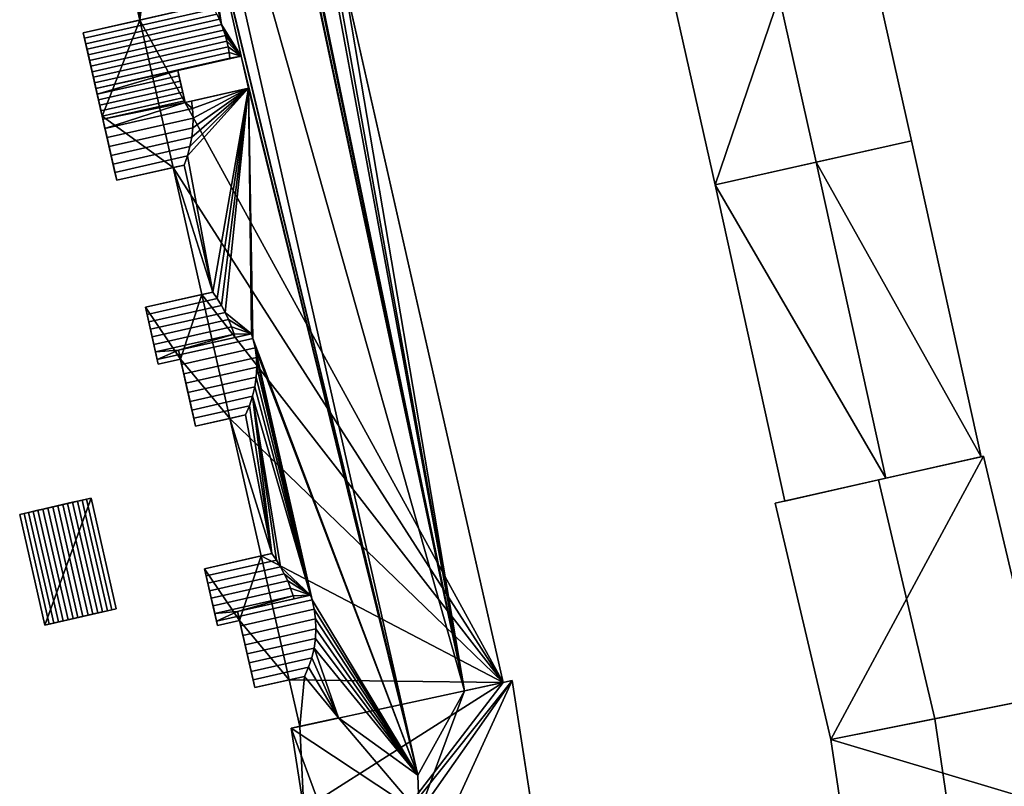
# Model space of a CAD drawing. Extents: x 532185 to 535115, y 6172701 to 6174850.
# Drawn here: x 533017 to 533064, y 6174512 to 6174549 of the extents above; entities that cross this region are included whole.
import ezdxf

# ---------------------------------------------------------------- set-up
doc = ezdxf.new("R2010")
doc.units = 0
doc.layers.add('Basic_roof', color=14, linetype='CONTINUOUS')
doc.layers.add('Basic_wall', color=252, linetype='CONTINUOUS')

msp = doc.modelspace()

# ---------------------------------------------------------------- linework, layer by layer
at = {"layer": 'Basic_roof', "color": 24}
for points in [[(533035.972, 6174512.609, 20.477), (533022.21, 6174573.426, 20.477), (533024.825, 6174558.898, 19.873), (533035.972, 6174512.609, 20.477)], [(533022.21, 6174573.426, 20.477), (533035.972, 6174512.609, 20.477), (533038.23, 6174516.691, 17.595), (533022.21, 6174573.426, 20.477)], [(533027.885, 6174565.367, 16.989), (533022.21, 6174573.426, 20.477), (533038.23, 6174516.691, 17.595), (533027.885, 6174565.367, 16.989)], [(533028.547, 6174562.439, 16.989), (533027.885, 6174565.367, 16.989), (533038.23, 6174516.691, 17.595), (533028.547, 6174562.439, 16.989)], [(533030.455, 6174554.008, 16.989), (533028.547, 6174562.439, 16.989), (533038.23, 6174516.691, 17.595), (533030.455, 6174554.008, 16.989)], [(533035.972, 6174512.609, 20.477), (533024.825, 6174558.898, 19.873), (533025.178, 6174557.341, 19.873), (533035.972, 6174512.609, 20.477)], [(533051.74, 6174557.797, 17.542), (533055.227, 6174542.243, 17.542), (533059.83, 6174543.275, 15.185), (533056.343, 6174558.829, 15.185)], [(533046.85, 6174556.701, 15.185), (533050.337, 6174541.147, 15.185), (533055.227, 6174542.243, 17.542), (533051.74, 6174557.797, 17.542)], [(533025.178, 6174557.341, 19.873), (533026.376, 6174549.151, 19.285), (533026.485, 6174548.893, 19.33), (533025.178, 6174557.341, 19.873)], [(533025.178, 6174557.341, 19.873), (533026.485, 6174548.893, 19.33), (533027.433, 6174547.374, 19.873), (533025.178, 6174557.341, 19.873)], [(533035.972, 6174512.609, 20.477), (533025.178, 6174557.341, 19.873), (533027.433, 6174547.374, 19.873), (533035.972, 6174512.609, 20.477)], [(533038.23, 6174516.691, 17.595), (533031.117, 6174551.081, 16.989), (533030.455, 6174554.008, 16.989), (533038.23, 6174516.691, 17.595)], [(533022.063, 6174553.627, 16.323), (533021.538, 6174553.508, 15.827), (533022.532, 6174549.116, 15.827), (533022.063, 6174553.627, 16.323)], [(533022.063, 6174553.627, 16.323), (533022.532, 6174549.116, 15.827), (533025.981, 6174549.896, 19.082), (533022.063, 6174553.627, 16.323)], [(533038.23, 6174516.691, 17.595), (533031.853, 6174551.247, 16.289), (533031.117, 6174551.081, 16.989), (533038.23, 6174516.691, 17.595)], [(533038.23, 6174516.691, 17.595), (533031.999, 6174551.28, 16.15), (533031.853, 6174551.247, 16.289), (533038.23, 6174516.691, 17.595)], [(533038.23, 6174516.691, 17.595), (533032.338, 6174551.357, 15.827), (533031.999, 6174551.28, 16.15), (533038.23, 6174516.691, 17.595)], [(533038.23, 6174516.691, 17.595), (533040.091, 6174517.093, 15.827), (533032.338, 6174551.357, 15.827), (533038.23, 6174516.691, 17.595)], [(533026.124, 6174549.653, 19.161), (533025.981, 6174549.896, 19.082), (533019.801, 6174548.498, 19.082), (533019.861, 6174548.236, 19.161)], [(533026.255, 6174549.405, 19.228), (533026.124, 6174549.653, 19.161), (533019.861, 6174548.236, 19.161), (533019.921, 6174547.972, 19.228)], [(533026.376, 6174549.151, 19.285), (533026.255, 6174549.405, 19.228), (533019.921, 6174547.972, 19.228), (533019.981, 6174547.704, 19.285)], [(533026.485, 6174548.893, 19.33), (533026.376, 6174549.151, 19.285), (533019.981, 6174547.704, 19.285), (533020.042, 6174547.435, 19.33)], [(533026.582, 6174548.631, 19.364), (533026.485, 6174548.893, 19.33), (533020.042, 6174547.435, 19.33), (533020.103, 6174547.165, 19.364)], [(533026.485, 6174548.893, 19.33), (533026.582, 6174548.631, 19.364), (533027.433, 6174547.374, 19.873), (533026.485, 6174548.893, 19.33)], [(533026.668, 6174548.364, 19.387), (533026.582, 6174548.631, 19.364), (533020.103, 6174547.165, 19.364), (533020.165, 6174546.893, 19.387)], [(533026.741, 6174548.094, 19.398), (533026.668, 6174548.364, 19.387), (533020.165, 6174546.893, 19.387), (533020.226, 6174546.62, 19.398)], [(533026.582, 6174548.631, 19.364), (533026.668, 6174548.364, 19.387), (533027.433, 6174547.374, 19.873), (533026.582, 6174548.631, 19.364)], [(533026.668, 6174548.364, 19.387), (533026.741, 6174548.094, 19.398), (533027.433, 6174547.374, 19.873), (533026.668, 6174548.364, 19.387)], [(533026.803, 6174547.822, 19.398), (533026.741, 6174548.094, 19.398), (533020.226, 6174546.62, 19.398), (533020.288, 6174546.347, 19.398)], [(533026.853, 6174547.546, 19.387), (533026.803, 6174547.822, 19.398), (533020.288, 6174546.347, 19.398), (533020.35, 6174546.075, 19.387)], [(533026.741, 6174548.094, 19.398), (533026.803, 6174547.822, 19.398), (533027.433, 6174547.374, 19.873), (533026.741, 6174548.094, 19.398)], [(533026.803, 6174547.822, 19.398), (533026.853, 6174547.546, 19.387), (533027.433, 6174547.374, 19.873), (533026.803, 6174547.822, 19.398)], [(533026.89, 6174547.269, 19.364), (533026.853, 6174547.546, 19.387), (533020.35, 6174546.075, 19.387), (533020.411, 6174545.803, 19.364)], [(533027.785, 6174545.817, 19.873), (533027.433, 6174547.374, 19.873), (533024.368, 6174546.681, 19.873), (533024.721, 6174545.123, 19.873)], [(533026.853, 6174547.546, 19.387), (533026.89, 6174547.269, 19.364), (533027.433, 6174547.374, 19.873), (533026.853, 6174547.546, 19.387)], [(533026.89, 6174547.269, 19.364), (533026.892, 6174547.252, 19.362), (533027.433, 6174547.374, 19.873), (533026.89, 6174547.269, 19.364)], [(533035.972, 6174512.609, 20.477), (533027.433, 6174547.374, 19.873), (533027.785, 6174545.817, 19.873), (533035.972, 6174512.609, 20.477)], [(533026.892, 6174547.252, 19.362), (533026.89, 6174547.269, 19.364), (533020.411, 6174545.803, 19.364), (533026.892, 6174547.252, 19.362)], [(533024.368, 6174546.681, 19.362), (533026.892, 6174547.252, 19.362), (533020.411, 6174545.803, 19.364), (533024.368, 6174546.681, 19.362)], [(533020.411, 6174545.803, 19.364), (533020.473, 6174545.532, 19.33), (533024.368, 6174546.681, 19.362), (533020.411, 6174545.803, 19.364)], [(533020.473, 6174545.532, 19.33), (533024.426, 6174546.427, 19.33), (533024.368, 6174546.681, 19.362), (533020.473, 6174545.532, 19.33)], [(533024.487, 6174546.158, 19.285), (533024.426, 6174546.427, 19.33), (533020.473, 6174545.532, 19.33), (533020.533, 6174545.263, 19.285)], [(533024.547, 6174545.891, 19.228), (533024.487, 6174546.158, 19.285), (533020.533, 6174545.263, 19.285), (533020.594, 6174544.996, 19.228)], [(533024.607, 6174545.626, 19.161), (533024.547, 6174545.891, 19.228), (533020.594, 6174544.996, 19.228), (533020.654, 6174544.731, 19.161)], [(533024.666, 6174545.364, 19.082), (533024.607, 6174545.626, 19.161), (533020.654, 6174544.731, 19.161), (533020.713, 6174544.47, 19.082)], [(533027.785, 6174545.817, 19.873), (533024.957, 6174542.995, 16.761), (533024.832, 6174542.545, 16.557), (533027.785, 6174545.817, 19.873)], [(533027.785, 6174545.817, 19.873), (533024.832, 6174542.545, 16.557), (533026.06, 6174535.965, 16.323), (533027.785, 6174545.817, 19.873)], [(533027.785, 6174545.817, 19.873), (533025.045, 6174543.452, 16.933), (533024.957, 6174542.995, 16.761), (533027.785, 6174545.817, 19.873)], [(533027.785, 6174545.817, 19.873), (533025.031, 6174545.193, 17.274), (533025.082, 6174544.833, 17.246), (533027.785, 6174545.817, 19.873)], [(533027.785, 6174545.817, 19.873), (533025.095, 6174543.912, 17.071), (533025.045, 6174543.452, 16.933), (533027.785, 6174545.817, 19.873)], [(533027.785, 6174545.817, 19.873), (533025.082, 6174544.833, 17.246), (533025.107, 6174544.373, 17.176), (533027.785, 6174545.817, 19.873)], [(533027.785, 6174545.817, 19.873), (533025.107, 6174544.373, 17.176), (533025.095, 6174543.912, 17.071), (533027.785, 6174545.817, 19.873)], [(533027.785, 6174545.817, 19.873), (533026.06, 6174535.965, 16.323), (533026.277, 6174535.648, 16.453), (533027.785, 6174545.817, 19.873)], [(533027.785, 6174545.817, 19.873), (533026.277, 6174535.648, 16.453), (533026.476, 6174535.321, 16.565), (533027.785, 6174545.817, 19.873)], [(533027.785, 6174545.817, 19.873), (533026.476, 6174535.321, 16.565), (533026.657, 6174534.984, 16.659), (533027.785, 6174545.817, 19.873)], [(533027.785, 6174545.817, 19.873), (533026.657, 6174534.984, 16.659), (533027.927, 6174533.953, 17.59), (533027.785, 6174545.817, 19.873)], [(533027.785, 6174545.817, 19.873), (533027.927, 6174533.953, 17.59), (533028, 6174533.727, 17.61), (533027.785, 6174545.817, 19.873)], [(533035.972, 6174512.609, 20.477), (533027.785, 6174545.817, 19.873), (533028, 6174533.727, 17.61), (533035.972, 6174512.609, 20.477)], [(533024.7, 6174545.216, 17.281), (533024.666, 6174545.364, 17.281), (533020.713, 6174544.47, 17.281), (533020.747, 6174544.321, 17.281)], [(533024.721, 6174545.123, 17.274), (533024.7, 6174545.216, 17.281), (533020.747, 6174544.321, 17.281), (533024.721, 6174545.123, 17.274)], [(533020.747, 6174544.321, 17.281), (533020.848, 6174543.875, 17.246), (533024.721, 6174545.123, 17.274), (533020.747, 6174544.321, 17.281)], [(533020.848, 6174543.875, 17.246), (533025.082, 6174544.833, 17.246), (533024.721, 6174545.123, 17.274), (533020.848, 6174543.875, 17.246)], [(533025.082, 6174544.833, 17.246), (533025.031, 6174545.193, 17.274), (533024.721, 6174545.123, 17.274), (533025.082, 6174544.833, 17.246)], [(533025.107, 6174544.373, 17.176), (533025.082, 6174544.833, 17.246), (533020.848, 6174543.875, 17.246), (533020.948, 6174543.432, 17.176)], [(533025.095, 6174543.912, 17.071), (533025.107, 6174544.373, 17.176), (533020.948, 6174543.432, 17.176), (533021.046, 6174542.996, 17.071)], [(533025.045, 6174543.452, 16.933), (533025.095, 6174543.912, 17.071), (533021.046, 6174542.996, 17.071), (533021.143, 6174542.569, 16.933)], [(533024.957, 6174542.995, 16.761), (533025.045, 6174543.452, 16.933), (533021.143, 6174542.569, 16.933), (533021.237, 6174542.153, 16.761)], [(533058.597, 6174526.965, 17.188), (533063.199, 6174528.002, 14.596), (533059.83, 6174543.275, 14.596), (533055.227, 6174542.243, 17.188)], [(533024.832, 6174542.545, 16.557), (533024.957, 6174542.995, 16.761), (533021.237, 6174542.153, 16.761), (533021.328, 6174541.752, 16.557)], [(533024.671, 6174542.103, 16.323), (533024.832, 6174542.545, 16.557), (533021.328, 6174541.752, 16.557), (533021.415, 6174541.367, 16.323)], [(533024.671, 6174542.103, 16.323), (533024.145, 6174541.984, 15.827), (533026.06, 6174535.965, 16.323), (533024.671, 6174542.103, 16.323)], [(533024.832, 6174542.545, 16.557), (533024.671, 6174542.103, 16.323), (533026.06, 6174535.965, 16.323), (533024.832, 6174542.545, 16.557)], [(533050.337, 6174541.147, 14.596), (533053.709, 6174525.863, 14.596), (533058.597, 6174526.965, 17.188), (533055.227, 6174542.243, 17.188)], [(533024.145, 6174541.984, 15.827), (533025.534, 6174535.846, 15.827), (533026.06, 6174535.965, 16.323), (533024.145, 6174541.984, 15.827)], [(533026.277, 6174535.648, 16.453), (533026.06, 6174535.965, 16.323), (533022.804, 6174535.228, 16.323), (533022.883, 6174534.88, 16.453)], [(533026.476, 6174535.321, 16.565), (533026.277, 6174535.648, 16.453), (533022.883, 6174534.88, 16.453), (533022.963, 6174534.526, 16.565)], [(533026.657, 6174534.984, 16.659), (533026.476, 6174535.321, 16.565), (533022.963, 6174534.526, 16.565), (533023.044, 6174534.167, 16.659)], [(533026.819, 6174534.639, 16.735), (533026.657, 6174534.984, 16.659), (533023.044, 6174534.167, 16.659), (533023.126, 6174533.804, 16.735)], [(533026.657, 6174534.984, 16.659), (533026.819, 6174534.639, 16.735), (533027.927, 6174533.953, 17.59), (533026.657, 6174534.984, 16.659)], [(533026.962, 6174534.286, 16.792), (533026.819, 6174534.639, 16.735), (533023.126, 6174533.804, 16.735), (533023.209, 6174533.437, 16.792)], [(533026.819, 6174534.639, 16.735), (533026.962, 6174534.286, 16.792), (533027.927, 6174533.953, 17.59), (533026.819, 6174534.639, 16.735)], [(533027.086, 6174533.927, 16.83), (533026.962, 6174534.286, 16.792), (533023.209, 6174533.437, 16.792), (533023.293, 6174533.068, 16.83)], [(533026.962, 6174534.286, 16.792), (533027.086, 6174533.927, 16.83), (533027.927, 6174533.953, 17.59), (533026.962, 6174534.286, 16.792)], [(533024.399, 6174533.154, 16.838), (533027.086, 6174533.927, 16.83), (533023.293, 6174533.068, 16.83), (533024.399, 6174533.154, 16.838)], [(533028, 6174533.727, 17.61), (533027.927, 6174533.953, 17.59), (533024.399, 6174533.154, 17.59), (533024.451, 6174532.924, 17.61)], [(533024.399, 6174533.154, 16.838), (533027.129, 6174533.772, 16.838), (533027.086, 6174533.927, 16.83), (533024.399, 6174533.154, 16.838)], [(533028.104, 6174533.268, 17.61), (533028, 6174533.727, 17.61), (533024.451, 6174532.924, 17.61), (533024.555, 6174532.465, 17.61)], [(533027.086, 6174533.927, 16.83), (533027.129, 6174533.772, 16.838), (533027.927, 6174533.953, 17.59), (533027.086, 6174533.927, 16.83)], [(533035.972, 6174512.609, 20.477), (533028, 6174533.727, 17.61), (533028.104, 6174533.268, 17.61), (533035.972, 6174512.609, 20.477)], [(533024.399, 6174533.154, 16.838), (533023.293, 6174533.068, 16.83), (533023.377, 6174532.698, 16.849), (533024.399, 6174533.154, 16.838)], [(533023.377, 6174532.698, 16.849), (533024.448, 6174532.94, 16.849), (533024.399, 6174533.154, 16.838), (533023.377, 6174532.698, 16.849)], [(533028.166, 6174532.802, 17.571), (533028.104, 6174533.268, 17.61), (533024.555, 6174532.465, 17.61), (533024.659, 6174532.008, 17.571)], [(533030.861, 6174521.085, 17.61), (533035.972, 6174512.609, 20.477), (533028.104, 6174533.268, 17.61), (533030.861, 6174521.085, 17.61)], [(533030.861, 6174521.085, 17.61), (533028.104, 6174533.268, 17.61), (533028.166, 6174532.802, 17.571), (533030.861, 6174521.085, 17.61)], [(533024.496, 6174532.726, 16.849), (533024.448, 6174532.94, 16.849), (533023.377, 6174532.698, 16.849), (533023.425, 6174532.483, 16.849)], [(533028.184, 6174532.331, 17.491), (533028.166, 6174532.802, 17.571), (533024.659, 6174532.008, 17.571), (533024.761, 6174531.556, 17.491)], [(533030.787, 6174521.311, 17.59), (533030.861, 6174521.085, 17.61), (533028.166, 6174532.802, 17.571), (533030.787, 6174521.311, 17.59)], [(533028.166, 6174532.802, 17.571), (533028.184, 6174532.331, 17.491), (533030.787, 6174521.311, 17.59), (533028.166, 6174532.802, 17.571)], [(533028.159, 6174531.858, 17.373), (533028.184, 6174532.331, 17.491), (533024.761, 6174531.556, 17.491), (533024.861, 6174531.112, 17.373)], [(533028.184, 6174532.331, 17.491), (533028.159, 6174531.858, 17.373), (533030.787, 6174521.311, 17.59), (533028.184, 6174532.331, 17.491)], [(533028.092, 6174531.388, 17.217), (533028.159, 6174531.858, 17.373), (533024.861, 6174531.112, 17.373), (533024.959, 6174530.679, 17.217)], [(533028.159, 6174531.858, 17.373), (533028.092, 6174531.388, 17.217), (533030.787, 6174521.311, 17.59), (533028.159, 6174531.858, 17.373)], [(533027.982, 6174530.924, 17.024), (533028.092, 6174531.388, 17.217), (533024.959, 6174530.679, 17.217), (533025.054, 6174530.261, 17.024)], [(533028.092, 6174531.388, 17.217), (533027.982, 6174530.924, 17.024), (533030.787, 6174521.311, 17.59), (533028.092, 6174531.388, 17.217)], [(533027.831, 6174530.468, 16.796), (533027.982, 6174530.924, 17.024), (533025.054, 6174530.261, 17.024), (533025.145, 6174529.86, 16.796)], [(533027.982, 6174530.924, 17.024), (533027.831, 6174530.468, 16.796), (533028.92, 6174523.324, 16.323), (533027.982, 6174530.924, 17.024)], [(533027.982, 6174530.924, 17.024), (533028.92, 6174523.324, 16.323), (533029.137, 6174523.007, 16.453), (533027.982, 6174530.924, 17.024)], [(533027.982, 6174530.924, 17.024), (533029.137, 6174523.007, 16.453), (533029.336, 6174522.68, 16.565), (533027.982, 6174530.924, 17.024)], [(533027.982, 6174530.924, 17.024), (533029.336, 6174522.68, 16.565), (533030.787, 6174521.311, 17.59), (533027.982, 6174530.924, 17.024)], [(533027.639, 6174530.025, 16.534), (533027.831, 6174530.468, 16.796), (533025.145, 6174529.86, 16.796), (533025.231, 6174529.48, 16.534)], [(533027.831, 6174530.468, 16.796), (533027.639, 6174530.025, 16.534), (533028.92, 6174523.324, 16.323), (533027.831, 6174530.468, 16.796)], [(533027.639, 6174530.025, 16.534), (533026.89, 6174529.855, 15.827), (533028.92, 6174523.324, 16.323), (533027.639, 6174530.025, 16.534)], [(533026.89, 6174529.855, 15.827), (533028.395, 6174523.205, 15.827), (533028.92, 6174523.324, 16.323), (533026.89, 6174529.855, 15.827)], [(533058.229, 6174526.882, 21.549), (533060.958, 6174515.334, 21.549), (533066.073, 6174516.357, 17.954), (533063.314, 6174528.028, 17.954)], [(533053.239, 6174525.757, 17.954), (533055.939, 6174514.331, 17.954), (533060.958, 6174515.334, 21.549), (533058.229, 6174526.882, 21.549)], [(533020.963, 6174520.556, 7.156), (533019.74, 6174525.904, 7.156), (533019.514, 6174525.852, 7.242), (533020.736, 6174520.504, 7.242)], [(533021.183, 6174520.606, 7.054), (533019.961, 6174525.954, 7.054), (533019.74, 6174525.904, 7.156), (533020.963, 6174520.556, 7.156)], [(533019.961, 6174525.954, 7.054), (533021.183, 6174520.606, 7.054), (533021.396, 6174520.655, 6.935), (533020.173, 6174526.003, 6.935)], [(533018.83, 6174520.068, 7.285), (533017.607, 6174525.416, 7.285), (533017.376, 6174525.363, 7.209), (533018.599, 6174520.015, 7.209)], [(533019.065, 6174520.122, 7.343), (533017.842, 6174525.47, 7.343), (533017.607, 6174525.416, 7.285), (533018.83, 6174520.068, 7.285)], [(533019.303, 6174520.176, 7.383), (533018.081, 6174525.524, 7.383), (533017.842, 6174525.47, 7.343), (533019.065, 6174520.122, 7.343)], [(533019.544, 6174520.232, 7.405), (533018.321, 6174525.579, 7.405), (533018.081, 6174525.524, 7.383), (533019.303, 6174520.176, 7.383)], [(533019.786, 6174520.287, 7.408), (533018.563, 6174525.635, 7.408), (533018.321, 6174525.579, 7.405), (533019.544, 6174520.232, 7.405)], [(533020.028, 6174520.342, 7.394), (533018.805, 6174525.69, 7.394), (533018.563, 6174525.635, 7.408), (533019.786, 6174520.287, 7.408)], [(533020.267, 6174520.397, 7.361), (533019.044, 6174525.745, 7.361), (533018.805, 6174525.69, 7.394), (533020.028, 6174520.342, 7.394)], [(533020.504, 6174520.451, 7.31), (533019.281, 6174525.799, 7.31), (533019.044, 6174525.745, 7.361), (533020.267, 6174520.397, 7.361)], [(533020.736, 6174520.504, 7.242), (533019.514, 6174525.852, 7.242), (533019.281, 6174525.799, 7.31), (533020.504, 6174520.451, 7.31)], [(533018.158, 6174519.914, 7.007), (533016.935, 6174525.262, 7.007), (533016.726, 6174525.215, 6.882), (533017.949, 6174519.867, 6.882)], [(533018.375, 6174519.964, 7.117), (533017.152, 6174525.312, 7.117), (533016.935, 6174525.262, 7.007), (533018.158, 6174519.914, 7.007)], [(533018.599, 6174520.015, 7.209), (533017.376, 6174525.363, 7.209), (533017.152, 6174525.312, 7.117), (533018.375, 6174519.964, 7.117)], [(533029.137, 6174523.007, 16.453), (533028.92, 6174523.324, 16.323), (533025.664, 6174522.587, 16.323), (533025.743, 6174522.239, 16.453)], [(533029.336, 6174522.68, 16.565), (533029.137, 6174523.007, 16.453), (533025.743, 6174522.239, 16.453), (533025.823, 6174521.885, 16.565)], [(533029.517, 6174522.343, 16.659), (533029.336, 6174522.68, 16.565), (533025.823, 6174521.885, 16.565), (533025.905, 6174521.526, 16.659)], [(533029.336, 6174522.68, 16.565), (533029.517, 6174522.343, 16.659), (533030.787, 6174521.311, 17.59), (533029.336, 6174522.68, 16.565)], [(533029.679, 6174521.998, 16.735), (533029.517, 6174522.343, 16.659), (533025.905, 6174521.526, 16.659), (533025.987, 6174521.162, 16.735)], [(533029.517, 6174522.343, 16.659), (533029.679, 6174521.998, 16.735), (533030.787, 6174521.311, 17.59), (533029.517, 6174522.343, 16.659)], [(533029.822, 6174521.645, 16.792), (533029.679, 6174521.998, 16.735), (533025.987, 6174521.162, 16.735), (533026.07, 6174520.796, 16.792)], [(533029.946, 6174521.285, 16.83), (533029.822, 6174521.645, 16.792), (533026.07, 6174520.796, 16.792), (533026.153, 6174520.427, 16.83)], [(533029.679, 6174521.998, 16.735), (533029.822, 6174521.645, 16.792), (533030.787, 6174521.311, 17.59), (533029.679, 6174521.998, 16.735)], [(533029.822, 6174521.645, 16.792), (533029.946, 6174521.285, 16.83), (533030.787, 6174521.311, 17.59), (533029.822, 6174521.645, 16.792)], [(533027.26, 6174520.513, 16.838), (533029.946, 6174521.285, 16.83), (533026.153, 6174520.427, 16.83), (533027.26, 6174520.513, 16.838)], [(533030.861, 6174521.085, 17.61), (533030.787, 6174521.311, 17.59), (533027.26, 6174520.513, 17.59), (533027.312, 6174520.282, 17.61)], [(533027.26, 6174520.513, 16.838), (533029.99, 6174521.131, 16.838), (533029.946, 6174521.285, 16.83), (533027.26, 6174520.513, 16.838)], [(533029.946, 6174521.285, 16.83), (533029.99, 6174521.131, 16.838), (533030.787, 6174521.311, 17.59), (533029.946, 6174521.285, 16.83)], [(533030.965, 6174520.627, 17.61), (533030.861, 6174521.085, 17.61), (533027.312, 6174520.282, 17.61), (533027.416, 6174519.824, 17.61)], [(533030.861, 6174521.085, 17.61), (533030.965, 6174520.627, 17.61), (533035.972, 6174512.609, 20.477), (533030.861, 6174521.085, 17.61)], [(533027.26, 6174520.513, 16.838), (533026.153, 6174520.427, 16.83), (533026.237, 6174520.057, 16.849), (533027.26, 6174520.513, 16.838)], [(533026.237, 6174520.057, 16.849), (533027.308, 6174520.299, 16.849), (533027.26, 6174520.513, 16.838), (533026.237, 6174520.057, 16.849)], [(533027.357, 6174520.084, 16.849), (533027.308, 6174520.299, 16.849), (533026.237, 6174520.057, 16.849), (533026.286, 6174519.842, 16.849)], [(533031.026, 6174520.16, 17.571), (533030.965, 6174520.627, 17.61), (533027.416, 6174519.824, 17.61), (533027.519, 6174519.367, 17.571)], [(533030.965, 6174520.627, 17.61), (533031.026, 6174520.16, 17.571), (533035.972, 6174512.609, 20.477), (533030.965, 6174520.627, 17.61)], [(533031.044, 6174519.689, 17.491), (533031.026, 6174520.16, 17.571), (533027.519, 6174519.367, 17.571), (533027.621, 6174518.915, 17.491)], [(533031.026, 6174520.16, 17.571), (533031.044, 6174519.689, 17.491), (533035.972, 6174512.609, 20.477), (533031.026, 6174520.16, 17.571)], [(533031.02, 6174519.217, 17.373), (533031.044, 6174519.689, 17.491), (533027.621, 6174518.915, 17.491), (533027.722, 6174518.471, 17.373)], [(533031.044, 6174519.689, 17.491), (533031.02, 6174519.217, 17.373), (533035.972, 6174512.609, 20.477), (533031.044, 6174519.689, 17.491)], [(533030.952, 6174518.747, 17.217), (533031.02, 6174519.217, 17.373), (533027.722, 6174518.471, 17.373), (533027.82, 6174518.038, 17.217)], [(533031.02, 6174519.217, 17.373), (533030.952, 6174518.747, 17.217), (533035.972, 6174512.609, 20.477), (533031.02, 6174519.217, 17.373)], [(533030.843, 6174518.283, 17.024), (533030.952, 6174518.747, 17.217), (533027.82, 6174518.038, 17.217), (533027.914, 6174517.62, 17.024)], [(533030.691, 6174517.827, 16.796), (533030.843, 6174518.283, 17.024), (533027.914, 6174517.62, 17.024), (533028.005, 6174517.219, 16.796)], [(533030.843, 6174518.283, 17.024), (533030.691, 6174517.827, 16.796), (533032.136, 6174515.372, 17.595), (533030.843, 6174518.283, 17.024)], [(533030.952, 6174518.747, 17.217), (533030.843, 6174518.283, 17.024), (533032.136, 6174515.372, 17.595), (533030.952, 6174518.747, 17.217)], [(533030.952, 6174518.747, 17.217), (533032.136, 6174515.372, 17.595), (533035.972, 6174512.609, 20.477), (533030.952, 6174518.747, 17.217)], [(533030.499, 6174517.383, 16.534), (533030.691, 6174517.827, 16.796), (533028.005, 6174517.219, 16.796), (533028.091, 6174516.839, 16.534)], [(533030.691, 6174517.827, 16.796), (533030.499, 6174517.383, 16.534), (533032.136, 6174515.372, 17.595), (533030.691, 6174517.827, 16.796)], [(533030.499, 6174517.383, 16.534), (533029.75, 6174517.214, 15.827), (533030.259, 6174514.966, 15.827), (533030.499, 6174517.383, 16.534)], [(533030.499, 6174517.383, 16.534), (533030.259, 6174514.966, 15.827), (533032.136, 6174515.372, 17.595), (533030.499, 6174517.383, 16.534)], [(533036.04, 6174510.786, 21.95), (533040.533, 6174517.189, 17.595), (533038.23, 6174516.691, 17.595), (533036.04, 6174510.786, 21.95)], [(533041.851, 6174508.651, 17.595), (533040.533, 6174517.189, 17.595), (533036.04, 6174510.786, 21.95), (533041.851, 6174508.651, 17.595)], [(533036.04, 6174510.786, 21.95), (533038.23, 6174516.691, 17.595), (533035.972, 6174512.609, 20.477), (533036.04, 6174510.786, 21.95)], [(533062.399, 6174505.663, 21.549), (533066.861, 6174511.063, 17.954), (533066.073, 6174516.357, 17.954), (533060.958, 6174515.334, 21.549)], [(533032.136, 6174515.372, 17.595), (533029.852, 6174514.877, 17.595), (533036.04, 6174510.786, 21.95), (533032.136, 6174515.372, 17.595)], [(533035.972, 6174512.609, 20.477), (533032.136, 6174515.372, 17.595), (533036.04, 6174510.786, 21.95), (533035.972, 6174512.609, 20.477)], [(533058.056, 6174500.118, 17.954), (533062.399, 6174505.663, 21.549), (533060.958, 6174515.334, 21.549), (533055.939, 6174514.331, 17.954)], [(533029.852, 6174514.877, 17.595), (533030.457, 6174510.959, 17.595), (533031.242, 6174511.069, 18.224), (533029.852, 6174514.877, 17.595)], [(533036.04, 6174510.786, 21.95), (533029.852, 6174514.877, 17.595), (533031.242, 6174511.069, 18.224), (533036.04, 6174510.786, 21.95)]]:
    msp.add_3dface(points, dxfattribs=at)
at = {"layer": 'Basic_wall', "color": 252}
for points in [[(533040.091, 6174517.093, 15.827), (533040.091, 6174517.093, 1.14), (533026.188, 6174578.538, 1.14), (533040.091, 6174517.093, 15.827)], [(533032.338, 6174551.357, 15.827), (533040.091, 6174517.093, 15.827), (533026.188, 6174578.538, 1.14), (533032.338, 6174551.357, 15.827)], [(533059.83, 6174543.275, 5.04), (533056.343, 6174558.829, 5.04), (533056.343, 6174558.829, 15.185), (533059.83, 6174543.275, 15.185)], [(533046.85, 6174556.701, 5.04), (533050.337, 6174541.147, 5.04), (533050.337, 6174541.147, 15.185), (533046.85, 6174556.701, 15.185)], [(533021.538, 6174553.508, 1.14), (533022.532, 6174549.116, 1.14), (533022.532, 6174549.116, 15.827), (533021.538, 6174553.508, 15.827)], [(533019.801, 6174548.498, 19.082), (533025.981, 6174549.896, 19.082), (533022.532, 6174549.116, 15.827), (533019.801, 6174548.498, 19.082)], [(533019.801, 6174548.498, 1.14), (533019.801, 6174548.498, 19.082), (533022.532, 6174549.116, 15.827), (533019.801, 6174548.498, 1.14)], [(533022.532, 6174549.116, 1.14), (533019.801, 6174548.498, 1.14), (533022.532, 6174549.116, 15.827), (533022.532, 6174549.116, 1.14)], [(533019.801, 6174548.498, 1.14), (533020.713, 6174544.47, 1.14), (533020.713, 6174544.47, 17.281), (533019.801, 6174548.498, 1.14)], [(533019.801, 6174548.498, 19.082), (533019.801, 6174548.498, 1.14), (533020.713, 6174544.47, 17.281), (533019.801, 6174548.498, 19.082)], [(533019.861, 6174548.236, 19.161), (533019.801, 6174548.498, 19.082), (533020.713, 6174544.47, 17.281), (533019.861, 6174548.236, 19.161)], [(533019.921, 6174547.972, 19.228), (533019.861, 6174548.236, 19.161), (533020.713, 6174544.47, 17.281), (533019.921, 6174547.972, 19.228)], [(533019.981, 6174547.704, 19.285), (533019.921, 6174547.972, 19.228), (533020.713, 6174544.47, 17.281), (533019.981, 6174547.704, 19.285)], [(533020.042, 6174547.435, 19.33), (533019.981, 6174547.704, 19.285), (533020.713, 6174544.47, 17.281), (533020.042, 6174547.435, 19.33)], [(533020.103, 6174547.165, 19.364), (533020.042, 6174547.435, 19.33), (533020.713, 6174544.47, 17.281), (533020.103, 6174547.165, 19.364)], [(533026.892, 6174547.252, 19.362), (533024.368, 6174546.681, 19.362), (533024.368, 6174546.681, 19.873), (533027.433, 6174547.374, 19.873)], [(533020.165, 6174546.893, 19.387), (533020.103, 6174547.165, 19.364), (533020.713, 6174544.47, 17.281), (533020.165, 6174546.893, 19.387)], [(533020.226, 6174546.62, 19.398), (533020.165, 6174546.893, 19.387), (533020.713, 6174544.47, 17.281), (533020.226, 6174546.62, 19.398)], [(533020.288, 6174546.347, 19.398), (533020.226, 6174546.62, 19.398), (533020.713, 6174544.47, 17.281), (533020.288, 6174546.347, 19.398)], [(533024.721, 6174545.123, 19.873), (533024.368, 6174546.681, 19.873), (533024.368, 6174546.681, 19.362), (533024.721, 6174545.123, 19.873)], [(533024.721, 6174545.123, 19.873), (533024.368, 6174546.681, 19.362), (533024.426, 6174546.427, 19.33), (533024.721, 6174545.123, 19.873)], [(533024.721, 6174545.123, 19.873), (533024.426, 6174546.427, 19.33), (533024.487, 6174546.158, 19.285), (533024.721, 6174545.123, 19.873)], [(533020.288, 6174546.347, 19.398), (533020.713, 6174544.47, 17.281), (533020.713, 6174544.47, 19.082), (533020.288, 6174546.347, 19.398)], [(533020.35, 6174546.075, 19.387), (533020.288, 6174546.347, 19.398), (533020.713, 6174544.47, 19.082), (533020.35, 6174546.075, 19.387)], [(533020.411, 6174545.803, 19.364), (533020.35, 6174546.075, 19.387), (533020.713, 6174544.47, 19.082), (533020.411, 6174545.803, 19.364)], [(533024.721, 6174545.123, 19.873), (533024.487, 6174546.158, 19.285), (533024.547, 6174545.891, 19.228), (533024.721, 6174545.123, 19.873)], [(533024.721, 6174545.123, 19.873), (533024.547, 6174545.891, 19.228), (533024.607, 6174545.626, 19.161), (533024.721, 6174545.123, 19.873)], [(533020.473, 6174545.532, 19.33), (533020.411, 6174545.803, 19.364), (533020.713, 6174544.47, 19.082), (533020.473, 6174545.532, 19.33)], [(533020.533, 6174545.263, 19.285), (533020.473, 6174545.532, 19.33), (533020.713, 6174544.47, 19.082), (533020.533, 6174545.263, 19.285)], [(533024.721, 6174545.123, 19.873), (533024.607, 6174545.626, 19.161), (533024.666, 6174545.364, 19.082), (533024.721, 6174545.123, 19.873)], [(533025.031, 6174545.193, 17.274), (533027.785, 6174545.817, 19.873), (533024.721, 6174545.123, 19.873), (533024.721, 6174545.123, 17.274)], [(533020.594, 6174544.996, 19.228), (533020.533, 6174545.263, 19.285), (533020.713, 6174544.47, 19.082), (533020.594, 6174544.996, 19.228)], [(533020.713, 6174544.47, 19.082), (533020.654, 6174544.731, 19.161), (533020.594, 6174544.996, 19.228), (533020.713, 6174544.47, 19.082)], [(533024.666, 6174545.364, 17.281), (533024.666, 6174545.364, 19.082), (533020.713, 6174544.47, 19.082), (533020.713, 6174544.47, 17.281)], [(533024.7, 6174545.216, 17.281), (533024.721, 6174545.123, 19.873), (533024.666, 6174545.364, 19.082), (533024.7, 6174545.216, 17.281)], [(533024.666, 6174545.364, 19.082), (533024.666, 6174545.364, 17.281), (533024.7, 6174545.216, 17.281), (533024.666, 6174545.364, 19.082)], [(533024.7, 6174545.216, 17.281), (533024.721, 6174545.123, 17.274), (533024.721, 6174545.123, 19.873), (533024.7, 6174545.216, 17.281)], [(533020.747, 6174544.321, 17.281), (533020.713, 6174544.47, 17.281), (533020.713, 6174544.47, 1.14), (533020.747, 6174544.321, 17.281)], [(533020.848, 6174543.875, 17.246), (533020.747, 6174544.321, 17.281), (533020.713, 6174544.47, 1.14), (533020.848, 6174543.875, 17.246)], [(533020.948, 6174543.432, 17.176), (533020.848, 6174543.875, 17.246), (533020.713, 6174544.47, 1.14), (533020.948, 6174543.432, 17.176)], [(533021.046, 6174542.996, 17.071), (533020.948, 6174543.432, 17.176), (533020.713, 6174544.47, 1.14), (533021.046, 6174542.996, 17.071)], [(533021.143, 6174542.569, 16.933), (533021.046, 6174542.996, 17.071), (533020.713, 6174544.47, 1.14), (533021.143, 6174542.569, 16.933)], [(533021.237, 6174542.153, 16.761), (533021.143, 6174542.569, 16.933), (533020.713, 6174544.47, 1.14), (533021.237, 6174542.153, 16.761)], [(533021.328, 6174541.752, 16.557), (533021.237, 6174542.153, 16.761), (533020.713, 6174544.47, 1.14), (533021.328, 6174541.752, 16.557)], [(533021.415, 6174541.367, 16.323), (533021.328, 6174541.752, 16.557), (533020.713, 6174544.47, 1.14), (533021.415, 6174541.367, 16.323)], [(533020.713, 6174544.47, 1.14), (533021.415, 6174541.367, 1.14), (533021.415, 6174541.367, 16.323), (533020.713, 6174544.47, 1.14)], [(533050.337, 6174541.147, 15.185), (533050.337, 6174541.147, 5.04), (533059.83, 6174543.275, 5.04), (533050.337, 6174541.147, 15.185)], [(533050.337, 6174541.147, 15.185), (533059.83, 6174543.275, 5.04), (533059.83, 6174543.275, 15.185), (533050.337, 6174541.147, 15.185)], [(533059.83, 6174543.275, 15.185), (533055.227, 6174542.243, 17.542), (533050.337, 6174541.147, 15.185), (533059.83, 6174543.275, 15.185)], [(533059.83, 6174543.275, 4.47), (533055.227, 6174542.243, 4.47), (533055.227, 6174542.243, 17.188), (533059.83, 6174543.275, 14.596)], [(533063.199, 6174528.002, 4.47), (533059.83, 6174543.275, 4.47), (533059.83, 6174543.275, 14.596), (533063.199, 6174528.002, 14.596)], [(533024.145, 6174541.984, 15.827), (533024.671, 6174542.103, 16.323), (533021.415, 6174541.367, 16.323), (533024.145, 6174541.984, 15.827)], [(533055.227, 6174542.243, 4.47), (533050.337, 6174541.147, 4.47), (533050.337, 6174541.147, 14.596), (533055.227, 6174542.243, 17.188)], [(533024.145, 6174541.984, 15.827), (533021.415, 6174541.367, 16.323), (533021.415, 6174541.367, 1.14), (533024.145, 6174541.984, 15.827)], [(533021.415, 6174541.367, 1.14), (533024.145, 6174541.984, 1.14), (533024.145, 6174541.984, 15.827), (533021.415, 6174541.367, 1.14)], [(533024.145, 6174541.984, 1.14), (533025.534, 6174535.846, 1.14), (533025.534, 6174535.846, 15.827), (533024.145, 6174541.984, 15.827)], [(533050.337, 6174541.147, 4.47), (533053.709, 6174525.863, 4.47), (533053.709, 6174525.863, 14.596), (533050.337, 6174541.147, 14.596)], [(533022.804, 6174535.228, 16.323), (533026.06, 6174535.965, 16.323), (533025.534, 6174535.846, 15.827), (533022.804, 6174535.228, 16.323)], [(533022.804, 6174535.228, 1.14), (533022.804, 6174535.228, 16.323), (533025.534, 6174535.846, 15.827), (533022.804, 6174535.228, 1.14)], [(533025.534, 6174535.846, 1.14), (533022.804, 6174535.228, 1.14), (533025.534, 6174535.846, 15.827), (533025.534, 6174535.846, 1.14)], [(533023.425, 6174532.483, 1.14), (533022.883, 6174534.88, 16.453), (533022.804, 6174535.228, 16.323), (533023.425, 6174532.483, 1.14)], [(533022.804, 6174535.228, 1.14), (533023.425, 6174532.483, 1.14), (533022.804, 6174535.228, 16.323), (533022.804, 6174535.228, 1.14)], [(533023.425, 6174532.483, 1.14), (533022.963, 6174534.526, 16.565), (533022.883, 6174534.88, 16.453), (533023.425, 6174532.483, 1.14)], [(533023.425, 6174532.483, 1.14), (533023.044, 6174534.167, 16.659), (533022.963, 6174534.526, 16.565), (533023.425, 6174532.483, 1.14)], [(533023.425, 6174532.483, 1.14), (533023.126, 6174533.804, 16.735), (533023.044, 6174534.167, 16.659), (533023.425, 6174532.483, 1.14)], [(533023.425, 6174532.483, 1.14), (533023.209, 6174533.437, 16.792), (533023.126, 6174533.804, 16.735), (533023.425, 6174532.483, 1.14)], [(533027.927, 6174533.953, 17.59), (533027.129, 6174533.772, 16.838), (533024.399, 6174533.154, 16.838), (533024.399, 6174533.154, 17.59)], [(533023.425, 6174532.483, 1.14), (533023.293, 6174533.068, 16.83), (533023.209, 6174533.437, 16.792), (533023.425, 6174532.483, 1.14)], [(533023.425, 6174532.483, 1.14), (533023.377, 6174532.698, 16.849), (533023.293, 6174533.068, 16.83), (533023.425, 6174532.483, 1.14)], [(533024.399, 6174533.154, 17.59), (533024.399, 6174533.154, 16.838), (533024.448, 6174532.94, 16.849), (533024.399, 6174533.154, 17.59)], [(533024.451, 6174532.924, 17.61), (533024.399, 6174533.154, 17.59), (533024.448, 6174532.94, 16.849), (533024.451, 6174532.924, 17.61)], [(533023.425, 6174532.483, 1.14), (533023.425, 6174532.483, 16.849), (533023.377, 6174532.698, 16.849), (533023.425, 6174532.483, 1.14)], [(533023.425, 6174532.483, 1.14), (533024.496, 6174532.726, 1.14), (533024.496, 6174532.726, 16.849), (533023.425, 6174532.483, 16.849)], [(533024.451, 6174532.924, 17.61), (533024.448, 6174532.94, 16.849), (533024.496, 6174532.726, 16.849), (533024.451, 6174532.924, 17.61)], [(533024.555, 6174532.465, 17.61), (533024.451, 6174532.924, 17.61), (533024.496, 6174532.726, 16.849), (533024.555, 6174532.465, 17.61)], [(533024.496, 6174532.726, 16.849), (533024.496, 6174532.726, 1.14), (533025.231, 6174529.48, 1.14), (533024.496, 6174532.726, 16.849)], [(533024.496, 6174532.726, 16.849), (533025.231, 6174529.48, 1.14), (533025.231, 6174529.48, 16.534), (533024.496, 6174532.726, 16.849)], [(533024.496, 6174532.726, 16.849), (533025.231, 6174529.48, 16.534), (533025.145, 6174529.86, 16.796), (533024.496, 6174532.726, 16.849)], [(533024.496, 6174532.726, 16.849), (533025.145, 6174529.86, 16.796), (533025.054, 6174530.261, 17.024), (533024.496, 6174532.726, 16.849)], [(533024.496, 6174532.726, 16.849), (533025.054, 6174530.261, 17.024), (533024.959, 6174530.679, 17.217), (533024.496, 6174532.726, 16.849)], [(533024.496, 6174532.726, 16.849), (533024.959, 6174530.679, 17.217), (533024.861, 6174531.112, 17.373), (533024.496, 6174532.726, 16.849)], [(533024.496, 6174532.726, 16.849), (533024.861, 6174531.112, 17.373), (533024.761, 6174531.556, 17.491), (533024.496, 6174532.726, 16.849)], [(533024.496, 6174532.726, 16.849), (533024.761, 6174531.556, 17.491), (533024.659, 6174532.008, 17.571), (533024.496, 6174532.726, 16.849)], [(533024.659, 6174532.008, 17.571), (533024.555, 6174532.465, 17.61), (533024.496, 6174532.726, 16.849), (533024.659, 6174532.008, 17.571)], [(533026.89, 6174529.855, 15.827), (533027.639, 6174530.025, 16.534), (533025.231, 6174529.48, 16.534), (533026.89, 6174529.855, 15.827)], [(533026.89, 6174529.855, 15.827), (533025.231, 6174529.48, 16.534), (533025.231, 6174529.48, 1.14), (533026.89, 6174529.855, 15.827)], [(533025.231, 6174529.48, 1.14), (533026.89, 6174529.855, 1.14), (533026.89, 6174529.855, 15.827), (533025.231, 6174529.48, 1.14)], [(533026.89, 6174529.855, 1.14), (533028.395, 6174523.205, 1.14), (533028.395, 6174523.205, 15.827), (533026.89, 6174529.855, 15.827)], [(533063.314, 6174528.028, 17.954), (533063.314, 6174528.028, 3.25), (533053.239, 6174525.757, 3.25), (533063.314, 6174528.028, 17.954)], [(533063.314, 6174528.028, 17.954), (533053.239, 6174525.757, 3.25), (533053.239, 6174525.757, 17.954), (533063.314, 6174528.028, 17.954)], [(533053.239, 6174525.757, 17.954), (533058.229, 6174526.882, 21.549), (533063.314, 6174528.028, 17.954), (533053.239, 6174525.757, 17.954)], [(533058.597, 6174526.965, 4.47), (533063.199, 6174528.002, 4.47), (533063.199, 6174528.002, 14.596), (533058.597, 6174526.965, 17.188)], [(533066.073, 6174516.357, 3.25), (533063.314, 6174528.028, 3.25), (533063.314, 6174528.028, 17.954), (533066.073, 6174516.357, 17.954)], [(533053.709, 6174525.863, 4.47), (533058.597, 6174526.965, 4.47), (533058.597, 6174526.965, 17.188), (533053.709, 6174525.863, 14.596)], [(533020.173, 6174526.003, 6.935), (533020.173, 6174526.003, 3.87), (533016.726, 6174525.215, 3.87), (533020.173, 6174526.003, 6.935)], [(533020.173, 6174526.003, 6.935), (533016.726, 6174525.215, 3.87), (533016.726, 6174525.215, 6.882), (533020.173, 6174526.003, 6.935)], [(533020.173, 6174526.003, 6.935), (533016.726, 6174525.215, 6.882), (533016.935, 6174525.262, 7.007), (533020.173, 6174526.003, 6.935)], [(533020.173, 6174526.003, 6.935), (533016.935, 6174525.262, 7.007), (533017.152, 6174525.312, 7.117), (533020.173, 6174526.003, 6.935)], [(533019.961, 6174525.954, 7.054), (533020.173, 6174526.003, 6.935), (533017.152, 6174525.312, 7.117), (533019.961, 6174525.954, 7.054)], [(533019.74, 6174525.904, 7.156), (533019.961, 6174525.954, 7.054), (533017.152, 6174525.312, 7.117), (533019.74, 6174525.904, 7.156)], [(533019.514, 6174525.852, 7.242), (533019.74, 6174525.904, 7.156), (533017.152, 6174525.312, 7.117), (533019.514, 6174525.852, 7.242)], [(533021.396, 6174520.655, 3.87), (533020.173, 6174526.003, 3.87), (533020.173, 6174526.003, 6.935), (533021.396, 6174520.655, 6.935)], [(533019.281, 6174525.799, 7.31), (533019.514, 6174525.852, 7.242), (533017.152, 6174525.312, 7.117), (533019.281, 6174525.799, 7.31)], [(533019.044, 6174525.745, 7.361), (533019.281, 6174525.799, 7.31), (533017.152, 6174525.312, 7.117), (533019.044, 6174525.745, 7.361)], [(533018.805, 6174525.69, 7.394), (533019.044, 6174525.745, 7.361), (533017.152, 6174525.312, 7.117), (533018.805, 6174525.69, 7.394)], [(533018.563, 6174525.635, 7.408), (533018.805, 6174525.69, 7.394), (533017.152, 6174525.312, 7.117), (533018.563, 6174525.635, 7.408)], [(533018.321, 6174525.579, 7.405), (533018.563, 6174525.635, 7.408), (533017.152, 6174525.312, 7.117), (533018.321, 6174525.579, 7.405)], [(533018.081, 6174525.524, 7.383), (533018.321, 6174525.579, 7.405), (533017.152, 6174525.312, 7.117), (533018.081, 6174525.524, 7.383)], [(533017.842, 6174525.47, 7.343), (533018.081, 6174525.524, 7.383), (533017.152, 6174525.312, 7.117), (533017.842, 6174525.47, 7.343)], [(533017.607, 6174525.416, 7.285), (533017.842, 6174525.47, 7.343), (533017.152, 6174525.312, 7.117), (533017.607, 6174525.416, 7.285)], [(533017.152, 6174525.312, 7.117), (533017.376, 6174525.363, 7.209), (533017.607, 6174525.416, 7.285), (533017.152, 6174525.312, 7.117)], [(533053.239, 6174525.757, 3.25), (533055.939, 6174514.331, 3.25), (533055.939, 6174514.331, 17.954), (533053.239, 6174525.757, 17.954)], [(533016.726, 6174525.215, 3.87), (533017.949, 6174519.867, 3.87), (533017.949, 6174519.867, 6.882), (533016.726, 6174525.215, 6.882)], [(533025.664, 6174522.587, 16.323), (533028.92, 6174523.324, 16.323), (533028.395, 6174523.205, 15.827), (533025.664, 6174522.587, 16.323)], [(533025.664, 6174522.587, 1.14), (533025.664, 6174522.587, 16.323), (533028.395, 6174523.205, 15.827), (533025.664, 6174522.587, 1.14)], [(533028.395, 6174523.205, 1.14), (533025.664, 6174522.587, 1.14), (533028.395, 6174523.205, 15.827), (533028.395, 6174523.205, 1.14)], [(533026.286, 6174519.842, 1.14), (533025.743, 6174522.239, 16.453), (533025.664, 6174522.587, 16.323), (533026.286, 6174519.842, 1.14)], [(533025.664, 6174522.587, 1.14), (533026.286, 6174519.842, 1.14), (533025.664, 6174522.587, 16.323), (533025.664, 6174522.587, 1.14)], [(533026.286, 6174519.842, 1.14), (533025.823, 6174521.885, 16.565), (533025.743, 6174522.239, 16.453), (533026.286, 6174519.842, 1.14)], [(533026.286, 6174519.842, 1.14), (533025.905, 6174521.526, 16.659), (533025.823, 6174521.885, 16.565), (533026.286, 6174519.842, 1.14)], [(533026.286, 6174519.842, 1.14), (533025.987, 6174521.162, 16.735), (533025.905, 6174521.526, 16.659), (533026.286, 6174519.842, 1.14)], [(533026.286, 6174519.842, 1.14), (533026.07, 6174520.796, 16.792), (533025.987, 6174521.162, 16.735), (533026.286, 6174519.842, 1.14)], [(533030.787, 6174521.311, 17.59), (533029.99, 6174521.131, 16.838), (533027.26, 6174520.513, 16.838), (533027.26, 6174520.513, 17.59)], [(533026.286, 6174519.842, 1.14), (533026.153, 6174520.427, 16.83), (533026.07, 6174520.796, 16.792), (533026.286, 6174519.842, 1.14)], [(533017.949, 6174519.867, 6.882), (533017.949, 6174519.867, 3.87), (533021.396, 6174520.655, 3.87), (533017.949, 6174519.867, 6.882)], [(533017.949, 6174519.867, 6.882), (533021.396, 6174520.655, 3.87), (533021.396, 6174520.655, 6.935), (533017.949, 6174519.867, 6.882)], [(533017.949, 6174519.867, 6.882), (533021.396, 6174520.655, 6.935), (533021.183, 6174520.606, 7.054), (533017.949, 6174519.867, 6.882)], [(533017.949, 6174519.867, 6.882), (533021.183, 6174520.606, 7.054), (533020.963, 6174520.556, 7.156), (533017.949, 6174519.867, 6.882)], [(533017.949, 6174519.867, 6.882), (533020.963, 6174520.556, 7.156), (533020.736, 6174520.504, 7.242), (533017.949, 6174519.867, 6.882)], [(533017.949, 6174519.867, 6.882), (533020.736, 6174520.504, 7.242), (533020.504, 6174520.451, 7.31), (533017.949, 6174519.867, 6.882)], [(533017.949, 6174519.867, 6.882), (533020.504, 6174520.451, 7.31), (533020.267, 6174520.397, 7.361), (533017.949, 6174519.867, 6.882)], [(533017.949, 6174519.867, 6.882), (533020.267, 6174520.397, 7.361), (533020.028, 6174520.342, 7.394), (533017.949, 6174519.867, 6.882)], [(533017.949, 6174519.867, 6.882), (533020.028, 6174520.342, 7.394), (533019.786, 6174520.287, 7.408), (533017.949, 6174519.867, 6.882)], [(533017.949, 6174519.867, 6.882), (533019.786, 6174520.287, 7.408), (533019.544, 6174520.232, 7.405), (533017.949, 6174519.867, 6.882)], [(533017.949, 6174519.867, 6.882), (533019.544, 6174520.232, 7.405), (533019.303, 6174520.176, 7.383), (533017.949, 6174519.867, 6.882)], [(533026.286, 6174519.842, 1.14), (533026.237, 6174520.057, 16.849), (533026.153, 6174520.427, 16.83), (533026.286, 6174519.842, 1.14)], [(533027.26, 6174520.513, 17.59), (533027.26, 6174520.513, 16.838), (533027.308, 6174520.299, 16.849), (533027.26, 6174520.513, 17.59)], [(533027.312, 6174520.282, 17.61), (533027.26, 6174520.513, 17.59), (533027.308, 6174520.299, 16.849), (533027.312, 6174520.282, 17.61)], [(533027.312, 6174520.282, 17.61), (533027.308, 6174520.299, 16.849), (533027.357, 6174520.084, 16.849), (533027.312, 6174520.282, 17.61)], [(533027.416, 6174519.824, 17.61), (533027.312, 6174520.282, 17.61), (533027.357, 6174520.084, 16.849), (533027.416, 6174519.824, 17.61)], [(533017.949, 6174519.867, 6.882), (533019.303, 6174520.176, 7.383), (533019.065, 6174520.122, 7.343), (533017.949, 6174519.867, 6.882)], [(533017.949, 6174519.867, 6.882), (533019.065, 6174520.122, 7.343), (533018.83, 6174520.068, 7.285), (533017.949, 6174519.867, 6.882)], [(533017.949, 6174519.867, 6.882), (533018.83, 6174520.068, 7.285), (533018.599, 6174520.015, 7.209), (533017.949, 6174519.867, 6.882)], [(533017.949, 6174519.867, 6.882), (533018.599, 6174520.015, 7.209), (533018.375, 6174519.964, 7.117), (533017.949, 6174519.867, 6.882)], [(533018.375, 6174519.964, 7.117), (533018.158, 6174519.914, 7.007), (533017.949, 6174519.867, 6.882), (533018.375, 6174519.964, 7.117)], [(533026.286, 6174519.842, 1.14), (533026.286, 6174519.842, 16.849), (533026.237, 6174520.057, 16.849), (533026.286, 6174519.842, 1.14)], [(533026.286, 6174519.842, 1.14), (533027.357, 6174520.084, 1.14), (533027.357, 6174520.084, 16.849), (533026.286, 6174519.842, 16.849)], [(533027.357, 6174520.084, 16.849), (533027.357, 6174520.084, 1.14), (533028.091, 6174516.839, 1.14), (533027.357, 6174520.084, 16.849)], [(533027.357, 6174520.084, 16.849), (533028.091, 6174516.839, 1.14), (533028.091, 6174516.839, 16.534), (533027.357, 6174520.084, 16.849)], [(533027.357, 6174520.084, 16.849), (533028.091, 6174516.839, 16.534), (533028.005, 6174517.219, 16.796), (533027.357, 6174520.084, 16.849)], [(533027.357, 6174520.084, 16.849), (533028.005, 6174517.219, 16.796), (533027.914, 6174517.62, 17.024), (533027.357, 6174520.084, 16.849)], [(533027.357, 6174520.084, 16.849), (533027.914, 6174517.62, 17.024), (533027.82, 6174518.038, 17.217), (533027.357, 6174520.084, 16.849)], [(533027.357, 6174520.084, 16.849), (533027.82, 6174518.038, 17.217), (533027.722, 6174518.471, 17.373), (533027.357, 6174520.084, 16.849)], [(533027.357, 6174520.084, 16.849), (533027.722, 6174518.471, 17.373), (533027.621, 6174518.915, 17.491), (533027.357, 6174520.084, 16.849)], [(533027.357, 6174520.084, 16.849), (533027.621, 6174518.915, 17.491), (533027.519, 6174519.367, 17.571), (533027.357, 6174520.084, 16.849)], [(533027.519, 6174519.367, 17.571), (533027.416, 6174519.824, 17.61), (533027.357, 6174520.084, 16.849), (533027.519, 6174519.367, 17.571)], [(533029.75, 6174517.214, 15.827), (533030.499, 6174517.383, 16.534), (533028.091, 6174516.839, 16.534), (533029.75, 6174517.214, 15.827)], [(533029.75, 6174517.214, 15.827), (533028.091, 6174516.839, 16.534), (533028.091, 6174516.839, 1.14), (533029.75, 6174517.214, 15.827)], [(533028.091, 6174516.839, 1.14), (533029.75, 6174517.214, 1.14), (533029.75, 6174517.214, 15.827), (533028.091, 6174516.839, 1.14)], [(533029.75, 6174517.214, 1.14), (533030.259, 6174514.966, 1.14), (533030.259, 6174514.966, 15.827), (533029.75, 6174517.214, 15.827)], [(533040.091, 6174517.093, 15.827), (533038.23, 6174516.691, 17.595), (533040.533, 6174517.189, 17.595), (533040.091, 6174517.093, 15.827)], [(533040.091, 6174517.093, 15.827), (533040.533, 6174517.189, 17.595), (533040.533, 6174517.189, 1.14), (533040.091, 6174517.093, 15.827)], [(533040.533, 6174517.189, 1.14), (533040.091, 6174517.093, 1.14), (533040.091, 6174517.093, 15.827), (533040.533, 6174517.189, 1.14)], [(533040.533, 6174517.189, 1.14), (533040.533, 6174517.189, 17.595), (533041.851, 6174508.651, 17.595), (533040.533, 6174517.189, 1.14)], [(533046.278, 6174479.979, 1.14), (533040.533, 6174517.189, 1.14), (533041.851, 6174508.651, 17.595), (533046.278, 6174479.979, 1.14)], [(533029.852, 6174514.877, 17.595), (533032.136, 6174515.372, 17.595), (533030.259, 6174514.966, 15.827), (533029.852, 6174514.877, 17.595)], [(533029.852, 6174514.877, 1.14), (533029.852, 6174514.877, 17.595), (533030.259, 6174514.966, 15.827), (533029.852, 6174514.877, 1.14)], [(533030.259, 6174514.966, 1.14), (533029.852, 6174514.877, 1.14), (533030.259, 6174514.966, 15.827), (533030.259, 6174514.966, 1.14)], [(533029.852, 6174514.877, 1.14), (533030.457, 6174510.959, 1.14), (533030.457, 6174510.959, 17.595), (533029.852, 6174514.877, 17.595)], [(533055.939, 6174514.331, 3.25), (533058.056, 6174500.118, 3.25), (533058.056, 6174500.118, 17.954), (533055.939, 6174514.331, 17.954)]]:
    msp.add_3dface(points, dxfattribs=at)
at = {"layer": 'footprint_base', "color": 4}
for points in [[(533021.538, 6174553.508, 1.14), (533022.532, 6174549.116, 1.14), (533026.188, 6174578.538, 1.14), (533021.538, 6174553.508, 1.14)], [(533040.091, 6174517.093, 1.14), (533026.188, 6174578.538, 1.14), (533022.532, 6174549.116, 1.14), (533040.091, 6174517.093, 1.14)], [(533056.343, 6174558.829, 5.04), (533046.85, 6174556.701, 5.04), (533050.337, 6174541.147, 5.04), (533056.343, 6174558.829, 5.04)], [(533059.83, 6174543.275, 5.04), (533056.343, 6174558.829, 5.04), (533050.337, 6174541.147, 5.04), (533059.83, 6174543.275, 5.04)], [(533022.532, 6174549.116, 1.14), (533019.801, 6174548.498, 1.14), (533020.713, 6174544.47, 1.14), (533022.532, 6174549.116, 1.14)], [(533022.532, 6174549.116, 1.14), (533020.713, 6174544.47, 1.14), (533024.145, 6174541.984, 1.14), (533022.532, 6174549.116, 1.14)], [(533040.091, 6174517.093, 1.14), (533022.532, 6174549.116, 1.14), (533024.145, 6174541.984, 1.14), (533040.091, 6174517.093, 1.14)], [(533020.713, 6174544.47, 1.14), (533021.415, 6174541.367, 1.14), (533024.145, 6174541.984, 1.14), (533020.713, 6174544.47, 1.14)], [(533063.199, 6174528.002, 4.47), (533059.83, 6174543.275, 4.47), (533055.227, 6174542.243, 4.47), (533063.199, 6174528.002, 4.47)], [(533055.227, 6174542.243, 4.47), (533050.337, 6174541.147, 4.47), (533058.597, 6174526.965, 4.47), (533055.227, 6174542.243, 4.47)], [(533058.597, 6174526.965, 4.47), (533063.199, 6174528.002, 4.47), (533055.227, 6174542.243, 4.47), (533058.597, 6174526.965, 4.47)], [(533024.145, 6174541.984, 1.14), (533025.534, 6174535.846, 1.14), (533040.091, 6174517.093, 1.14), (533024.145, 6174541.984, 1.14)], [(533050.337, 6174541.147, 4.47), (533053.709, 6174525.863, 4.47), (533058.597, 6174526.965, 4.47), (533050.337, 6174541.147, 4.47)], [(533025.534, 6174535.846, 1.14), (533022.804, 6174535.228, 1.14), (533024.496, 6174532.726, 1.14), (533025.534, 6174535.846, 1.14)], [(533025.534, 6174535.846, 1.14), (533024.496, 6174532.726, 1.14), (533026.89, 6174529.855, 1.14), (533025.534, 6174535.846, 1.14)], [(533040.091, 6174517.093, 1.14), (533025.534, 6174535.846, 1.14), (533026.89, 6174529.855, 1.14), (533040.091, 6174517.093, 1.14)], [(533022.804, 6174535.228, 1.14), (533023.425, 6174532.483, 1.14), (533024.496, 6174532.726, 1.14), (533022.804, 6174535.228, 1.14)], [(533024.496, 6174532.726, 1.14), (533025.231, 6174529.48, 1.14), (533026.89, 6174529.855, 1.14), (533024.496, 6174532.726, 1.14)], [(533026.89, 6174529.855, 1.14), (533028.395, 6174523.205, 1.14), (533040.091, 6174517.093, 1.14), (533026.89, 6174529.855, 1.14)], [(533063.314, 6174528.028, 3.25), (533053.239, 6174525.757, 3.25), (533055.939, 6174514.331, 3.25), (533063.314, 6174528.028, 3.25)], [(533066.073, 6174516.357, 3.25), (533063.314, 6174528.028, 3.25), (533055.939, 6174514.331, 3.25), (533066.073, 6174516.357, 3.25)], [(533020.173, 6174526.003, 3.87), (533016.726, 6174525.215, 3.87), (533017.949, 6174519.867, 3.87), (533020.173, 6174526.003, 3.87)], [(533017.949, 6174519.867, 3.87), (533021.396, 6174520.655, 3.87), (533020.173, 6174526.003, 3.87), (533017.949, 6174519.867, 3.87)], [(533028.395, 6174523.205, 1.14), (533025.664, 6174522.587, 1.14), (533027.357, 6174520.084, 1.14), (533028.395, 6174523.205, 1.14)], [(533028.395, 6174523.205, 1.14), (533027.357, 6174520.084, 1.14), (533029.75, 6174517.214, 1.14), (533028.395, 6174523.205, 1.14)], [(533040.091, 6174517.093, 1.14), (533028.395, 6174523.205, 1.14), (533029.75, 6174517.214, 1.14), (533040.091, 6174517.093, 1.14)], [(533025.664, 6174522.587, 1.14), (533026.286, 6174519.842, 1.14), (533027.357, 6174520.084, 1.14), (533025.664, 6174522.587, 1.14)], [(533027.357, 6174520.084, 1.14), (533028.091, 6174516.839, 1.14), (533029.75, 6174517.214, 1.14), (533027.357, 6174520.084, 1.14)], [(533029.75, 6174517.214, 1.14), (533030.259, 6174514.966, 1.14), (533040.091, 6174517.093, 1.14), (533029.75, 6174517.214, 1.14)], [(533040.091, 6174517.093, 1.14), (533030.259, 6174514.966, 1.14), (533030.457, 6174510.959, 1.14), (533040.091, 6174517.093, 1.14)], [(533031.285, 6174505.596, 1.14), (533040.091, 6174517.093, 1.14), (533030.457, 6174510.959, 1.14), (533031.285, 6174505.596, 1.14)], [(533040.533, 6174517.189, 1.14), (533040.091, 6174517.093, 1.14), (533031.285, 6174505.596, 1.14), (533040.533, 6174517.189, 1.14)], [(533031.285, 6174505.596, 1.14), (533032.277, 6174499.17, 1.14), (533040.533, 6174517.189, 1.14), (533031.285, 6174505.596, 1.14)], [(533046.278, 6174479.979, 1.14), (533040.533, 6174517.189, 1.14), (533032.277, 6174499.17, 1.14), (533046.278, 6174479.979, 1.14)], [(533066.861, 6174511.063, 3.25), (533066.073, 6174516.357, 3.25), (533055.939, 6174514.331, 3.25), (533066.861, 6174511.063, 3.25)], [(533030.259, 6174514.966, 1.14), (533029.852, 6174514.877, 1.14), (533030.457, 6174510.959, 1.14), (533030.259, 6174514.966, 1.14)], [(533055.939, 6174514.331, 3.25), (533058.056, 6174500.118, 3.25), (533066.861, 6174511.063, 3.25), (533055.939, 6174514.331, 3.25)]]:
    msp.add_3dface(points, dxfattribs=at)

doc.saveas('drawing.dxf')
